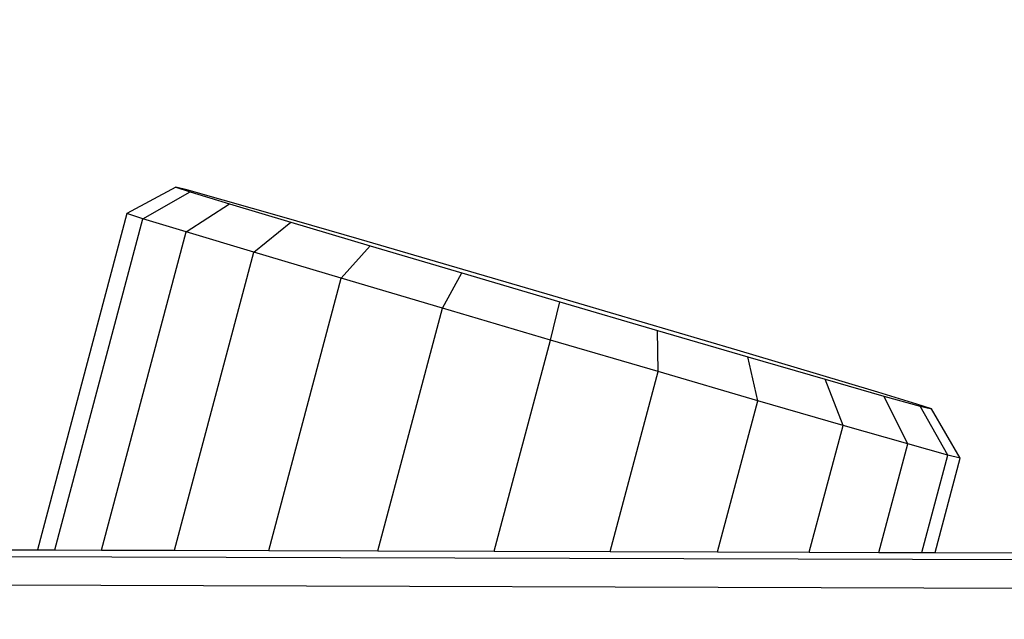
# Model space of a CAD drawing. Units: millimetres. Extents: x 23708 to 31629, y -2459 to 2524.
# Drawn here: x 26721 to 27013, y 320 to 498 of the extents above; entities that cross this region are included whole.
import ezdxf

# ---------------------------------------------------------------- set-up
doc = ezdxf.new("R2010")
doc.units = ezdxf.units.MM
doc.header["$MEASUREMENT"] = 0
doc.layers.add('Зона безопас', color=7, linetype='Continuous')
doc.layers.add('МАФЫ НАШИ', color=7, linetype='Continuous', lineweight=25)

# ---------------------------------------------------------------- blocks, each defined once
blk = doc.blocks.new('гнлгшд')
at = {"layer": 'МАФЫ НАШИ'}
for p, q in [((32540.87, -1734.93), (32526.33, -1742.81)), ((32531.09, -1744.38), (32545.18, -1736.34)), ((32544.22, -1735.76), (32540.87, -1734.93)), ((32540.87, -1734.93), (32545.18, -1736.34)), ((32555, -1738.79), (32544.22, -1735.76)), ((32545.18, -1736.34), (32556.87, -1739.92)), ((32543.97, -1748.31), (32556.87, -1739.92)), ((32572.48, -1743.81), (32555, -1738.79)), ((32556.87, -1739.92), (32575.12, -1745.4)), ((32526.33, -1742.81), (32499.7, -1842.96)), ((32531.09, -1744.38), (32526.33, -1742.81)), ((32504.87, -1842.97), (32531.09, -1744.38)), ((32543.97, -1748.31), (32531.09, -1744.38)), ((32564.09, -1754.36), (32575.12, -1745.4)), ((32595.46, -1750.47), (32572.48, -1743.81)), ((32575.12, -1745.4), (32598.7, -1752.42)), ((32518.79, -1843.01), (32543.97, -1748.31)), ((32564.09, -1754.36), (32543.97, -1748.31)), ((32651.43, -1766.84), (32595.46, -1750.47)), ((32540.51, -1843.08), (32564.09, -1754.36)), ((32590.09, -1762.11), (32564.09, -1754.36)), ((32590.09, -1762.11), (32598.7, -1752.42)), ((32598.7, -1752.42), (32626, -1760.5)), ((32620.2, -1771.02), (32626, -1760.5)), ((32626, -1760.5), (32655.16, -1769.09)), ((32568.54, -1843.17), (32590.09, -1762.11)), ((32620.2, -1771.02), (32590.09, -1762.11)), ((32707.89, -1783.52), (32651.43, -1766.84)), ((32652.35, -1780.49), (32655.16, -1769.09)), ((32655.16, -1769.09), (32684.2, -1777.61)), ((32600.99, -1843.27), (32620.2, -1771.02)), ((32652.35, -1780.49), (32620.2, -1771.02)), ((32684.2, -1777.61), (32711.12, -1785.47)), ((32684.37, -1789.88), (32684.2, -1777.61)), ((32635.64, -1843.37), (32652.35, -1780.49)), ((32684.37, -1789.88), (32652.35, -1780.49)), ((32731.47, -1790.54), (32707.89, -1783.52)), ((32711.12, -1785.47), (32734.11, -1792.13)), ((32714.06, -1798.54), (32711.12, -1785.47)), ((32670.12, -1843.48), (32684.37, -1789.88)), ((32714.06, -1798.54), (32684.37, -1789.88)), ((32749.72, -1796.02), (32731.47, -1790.54)), ((32734.11, -1792.13), (32751.59, -1797.15)), ((32739.41, -1805.89), (32734.11, -1792.13)), ((32702.09, -1843.57), (32714.06, -1798.54)), ((32739.41, -1805.89), (32714.06, -1798.54)), ((32761.4, -1799.6), (32749.72, -1796.02)), ((32751.59, -1797.15), (32762.37, -1800.18)), ((32758.68, -1811.42), (32751.59, -1797.15)), ((32765.72, -1801.01), (32761.4, -1799.6)), ((32762.37, -1800.18), (32765.72, -1801.01)), ((32770.57, -1814.76), (32762.37, -1800.18)), ((32774.26, -1815.69), (32765.72, -1801.01)), ((32729.37, -1843.66), (32739.41, -1805.89)), ((32758.68, -1811.42), (32739.41, -1805.89)), ((32750.1, -1843.72), (32758.68, -1811.42)), ((32770.57, -1814.76), (32758.68, -1811.42)), ((32762.86, -1843.76), (32770.57, -1814.76)), ((32766.79, -1843.77), (32774.26, -1815.69)), ((32774.26, -1815.69), (32770.57, -1814.76)), ((31334.71, -1839.41), (32499.7, -1842.96)), ((31325.99, -1841.39), (35704.24, -1854.74)), ((32499.7, -1842.96), (32504.87, -1842.97)), ((32504.87, -1842.97), (32518.79, -1843.01)), ((32518.79, -1843.01), (32540.51, -1843.08)), ((32540.51, -1843.08), (32568.54, -1843.17)), ((32568.54, -1843.17), (32600.99, -1843.27)), ((32600.99, -1843.27), (32635.64, -1843.37)), ((32635.64, -1843.37), (32670.12, -1843.48)), ((32670.12, -1843.48), (32702.09, -1843.57)), ((32702.09, -1843.57), (32729.37, -1843.66)), ((32729.37, -1843.66), (32750.1, -1843.72)), ((32750.1, -1843.72), (32762.86, -1843.76)), ((32762.86, -1843.76), (32766.79, -1843.77)), ((32766.79, -1843.77), (34842.66, -1850.1)), ((31317.93, -1849.82), (35696.18, -1863.16))]:
    blk.add_line(p, q, dxfattribs=at)

msp = doc.modelspace()

# ---------------------------------------------------------------- linework, layer by layer
at = {"layer": 'МАФЫ НАШИ'}
msp.add_spline([(24911.35, -1770.68), (24230.13, -1371.95), (23739.17, -290.68), (23716.06, 316.8), (23830.09, 963.24), (24439.24, 1617.46), (25031.84, 1844.62), (25299.99, 1841.76), (26159.23, 1853.7), (26795.66, 1926.39), (26979.13, 1956.88), (28013.97, 2144.47), (28914.06, 2289.85), (29500.24, 2409.74), (29870.39, 2462.55), (30615.87, 2462.49), (31288.67, 1999.08), (31606.88, 1317.61), (31606.88, 865.65), (31397.77, -36.26), (31138.24, -500.1), (31010.09, -626.08), (30505.14, -1044.84), (29423.21, -1471.9), (28479.77, -1645.78), (27923.05, -1808.1), (27304.8, -2117.03), (26868.4, -2389.62), (26698.41, -2424.67), (25704.64, -2244.24), (25204.59, -2053.43), (24916.28, -1773), (24911.35, -1770.68)], degree=3, dxfattribs=at)

# ---------------------------------------------------------------- block references
at = {"layer": 'Зона безопас'}
msp.add_blockref('гнлгшд', (-5773.9, 2183.3), dxfattribs=at)

doc.saveas('drawing.dxf')
